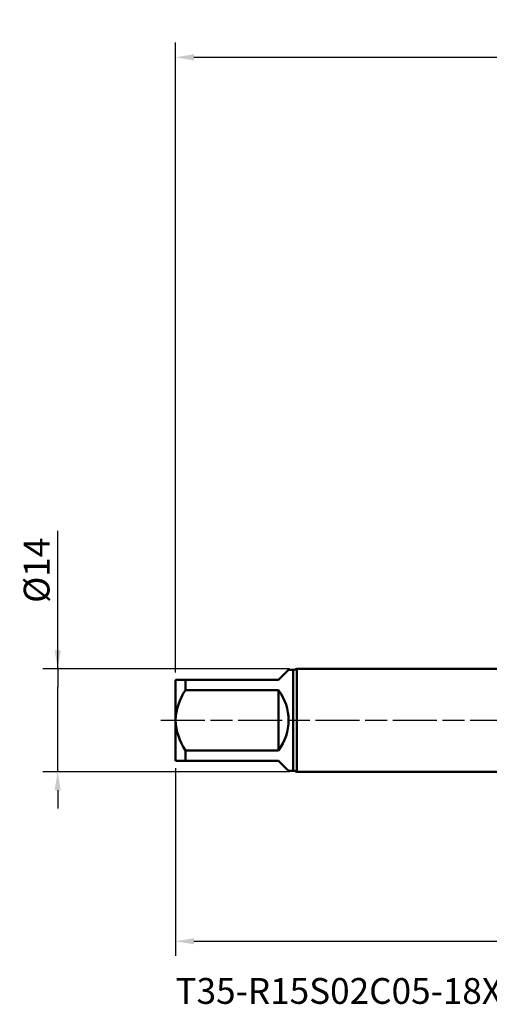
# Model space of a CAD drawing. Units: millimetres. Extents: x -65 to 122, y -39 to 95.
# Drawn here: x -65 to -1, y -39 to 95 of the extents above; entities that cross this region are included whole.
import ezdxf

# ---------------------------------------------------------------- set-up
doc = ezdxf.new("R2010")
doc.units = ezdxf.units.MM
doc.header["$PDMODE"] = 1
doc.linetypes.add('LONGDASH_DASH', pattern=[10.5, 6, -0.75, 3, -0.75])
for name, color, linetype, lineweight in [('SK1', 4, 'Continuous', 50), ('SK2', 7, 'Continuous', 25), ('SK4', 2, 'LONGDASH_DASH', 25), ('SK6', 5, 'Continuous', 35)]:
    doc.layers.add(name, color=color, linetype=linetype, lineweight=lineweight)
doc.styles.add('STANDARD 3.5 mm', font='Mon821Rm.ttf', dxfattribs={"height": 3.5})
doc.dimstyles.new('AM_DIN', dxfattribs={"dimtxt": 3.5, "dimasz": 2.5, "dimexe": 2, "dimexo": 1, "dimgap": 1, "dimtad": 1, "dimdec": 1, "dimzin": 0, "dimdsep": 46, "dimtxsty": 'STANDARD 3.5 mm', "dimcen": 0.09, "dimadec": 0, "dimazin": 2, "dimtm": 1e-09, "dimtfac": 0.707107, "dimtmove": 0, "dimatfit": 3, "dimfxl": 1, "dimtolj": 1, "dimtzin": 0, "dimlwd": -1, "dimlwe": -1, "dimarcsym": 0})

# ---------------------------------------------------------------- blocks, each defined once
blk = doc.blocks.new('*D10')
at = {"layer": 'DEFPOINTS', "color": 0}
for p in [(61.56, 9.08), (-44, -5.5), (61.56, -30)]:
    blk.add_point(p, dxfattribs=at)
at = {"layer": 'SK2', "color": 0}
for p, q in [((61.56, 8.08), (61.56, -32)), ((-44, -6.5), (-44, -32)), ((-41.5, -30), (59.06, -30))]:
    blk.add_line(p, q, dxfattribs=at)
for points in [[(-41.5, -29.58), (-41.5, -30.42), (-44, -30)], [(59.06, -29.58), (59.06, -30.42), (61.56, -30)]]:
    blk.add_solid(points, dxfattribs=at)
at = {"layer": 'SK2', "color": 0, "insert": (8.78, -27.19), "char_height": 3.5, "attachment_point": 5, "style": 'STANDARD 3.5 mm'}
blk.add_mtext('\\A1;105.6', dxfattribs=at)
blk = doc.blocks.new('*D11')
at = {"layer": 'DEFPOINTS', "color": 0}
for p in [(-60, 7), (-27.53, 7), (-27.53, -7)]:
    blk.add_point(p, dxfattribs=at)
at = {"layer": 'SK2', "color": 0}
for p, q in [((-60, 7), (-60, 25.7)), ((-60, 9.5), (-60, 12)), ((-28.53, 7), (-62, 7)), ((-60, 7), (-60, 4.5)), ((-60, -4.5), (-60, 4.5)), ((-60, -7), (-60, -4.5)), ((-28.53, -7), (-62, -7)), ((-60, -9.5), (-60, -12))]:
    blk.add_line(p, q, dxfattribs=at)
for points in [[(-60.42, 9.5), (-59.58, 9.5), (-60, 7)], [(-60.42, -9.5), (-59.58, -9.5), (-60, -7)]]:
    blk.add_solid(points, dxfattribs=at)
at = {"layer": 'SK2', "color": 0, "insert": (-62.86, 20.36), "char_height": 3.5, "attachment_point": 5, "rotation": 90, "style": 'STANDARD 3.5 mm'}
blk.add_mtext('\\A1;%%C14', dxfattribs=at)
blk = doc.blocks.new('*D12')
at = {"layer": 'DEFPOINTS', "color": 0}
for p in [(66, 90), (66, 7.75), (-44, 5.5)]:
    blk.add_point(p, dxfattribs=at)
at = {"layer": 'SK2', "color": 0}
for p, q in [((-44, 6.5), (-44, 92)), ((66, 8.75), (66, 92)), ((-41.5, 90), (63.5, 90))]:
    blk.add_line(p, q, dxfattribs=at)
for points in [[(-41.5, 90.42), (-41.5, 89.58), (-44, 90)], [(63.5, 90.42), (63.5, 89.58), (66, 90)]]:
    blk.add_solid(points, dxfattribs=at)
at = {"layer": 'SK2', "color": 0, "insert": (11, 92.81), "char_height": 3.5, "attachment_point": 5, "style": 'STANDARD 3.5 mm'}
blk.add_mtext('\\A1;110', dxfattribs=at)

msp = doc.modelspace()

# ---------------------------------------------------------------- linework, layer by layer
at = {"layer": 'SK1'}
for p, q in [((-30, 5.5), (-28.65, 6.85)), ((-28, 6.85), (-28.65, 6.85)), ((-28, 6.85), (-28, -6.85)), ((0, 7), (-27.534, 7)), ((-27.534, 7), (-27.534, 0)), ((-44, 5.5), (-42.65, 5.5)), ((-44, 5.5), (-44, 0)), ((-42.65, 4.083), (-42.65, 5.5)), ((-42.65, 5.5), (-30, 5.5)), ((-30, 4.083), (-42.65, 4.083)), ((-30, -4.083), (-30, 4.083)), ((-44, 0), (-44, -5.5)), ((-27.534, 0), (-27.534, -7)), ((-42.65, -5.5), (-42.65, -4.083)), ((-42.65, -4.083), (-30, -4.083)), ((-42.65, -5.5), (-44, -5.5)), ((-30, -5.5), (-42.65, -5.5)), ((-28.65, -6.85), (-30, -5.5)), ((-28.65, -6.85), (-28, -6.85)), ((-27.534, -7), (0, -7))]:
    msp.add_line(p, q, dxfattribs=at)
for centre, radius, start, end in [((-28, 7.65), 0.8, 270, 305.65909), ((-36.202, -0.313), 7.804, 145.71135, 177.69847), ((-35.5, 0), 6.85, 323.40983, 36.59017), ((-36.215, 0.309), 7.791, 182.2742, 214.31598), ((-28, -7.65), 0.8, 54.34091, 90)]:
    msp.add_arc(centre, radius, start, end, dxfattribs=at)
at = {"layer": 'SK4'}
msp.add_line((-46, 0), (68, 0), dxfattribs=at)

# ---------------------------------------------------------------- texts
at = {"layer": 'SK6', "insert": (-44, -35), "char_height": 3.5, "attachment_point": 1, "style": 'STANDARD 3.5 mm'}
msp.add_mtext('T35-R15S02C05-18X1.5-65R-H', dxfattribs=at)

# ---------------------------------------------------------------- dimensions: what is measured, and where the dimension line sits
at = {"layer": 'SK2'}
for base, p1, p2, picture, middle in [((66, 90), (-44, 5.5), (66, 7.75), '*D12', (11, 90)), ((61.561, -30), (-44, -5.5), (61.561, 9.082), '*D10', (8.78, -30))]:
    dim = msp.add_linear_dim(base=base, p1=p1, p2=p2, dimstyle='AM_DIN', override={"dimzin": 8}, dxfattribs=at)
    dim.commit()
    dim.dimension.update_dxf_attribs({"geometry": picture, "text_midpoint": middle, "dimtype": 160})
dim = msp.add_linear_dim(base=(-60, 7), p1=(-27.534, -7), p2=(-27.534, 7), angle=90, text='%%C<>', dimstyle='AM_DIN', override={"dimzin": 8}, dxfattribs=at)
dim.commit()
dim.dimension.update_dxf_attribs({"geometry": '*D11', "text_midpoint": (-60, 20.36), "dimtype": 160})

doc.saveas('drawing.dxf')
